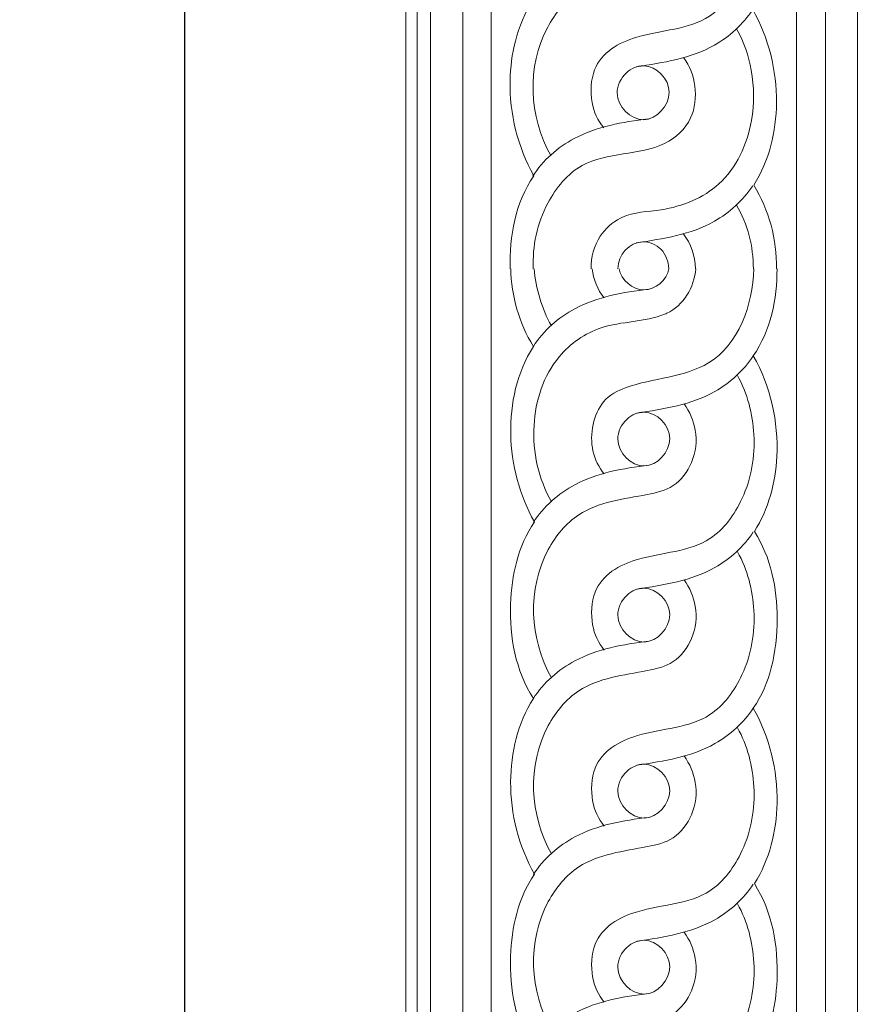
# Model space of a CAD drawing. Units: millimetres. Extents: x -300 to 468, y -325 to 476.
# Drawn here: x -76 to -19, y 114 to 181 of the extents above; entities that cross this region are included whole.
import ezdxf

# ---------------------------------------------------------------- set-up
doc = ezdxf.new("R2010")
doc.units = ezdxf.units.MM
doc.header["$MEASUREMENT"] = 0
doc.layers.get('0').update_dxf_attribs({"lineweight": 5})
doc.styles.add('Arial', font='arial.ttf')
doc.dimstyles.new('Default', dxfattribs={"dimtxt": 5, "dimasz": 1, "dimexe": 0.5, "dimexo": 0.5, "dimgap": 0.25, "dimtad": 1, "dimtoh": 1, "dimdec": 0, "dimzin": 1, "dimdsep": 46, "dimtxsty": 'Arial', "dimcen": 0.5, "dimadec": 0, "dimazin": 0, "dimtfac": 1, "dimtdec": 4, "dimtix": 1, "dimtmove": 1, "dimatfit": 3, "dimfxl": 1, "dimtolj": 1, "dimtzin": 1, "dimarcsym": 0})

# ---------------------------------------------------------------- blocks, each defined once
blk = doc.blocks.new('*D2')
at = {"color": 0, "lineweight": -2, "transparency": 16777216}
for p, q in [((-50.74, 254.83), (-65.672, 254.83)), ((-65.172, -56.67), (-65.172, 253.83)), ((-50.74, -57.67), (-65.672, -57.67))]:
    blk.add_line(p, q, dxfattribs=at)
at = {"color": 0, "transparency": 16777216}
for points in [[(-65.339, 253.83), (-65.005, 253.83), (-65.172, 254.83)], [(-65.339, -56.67), (-65.005, -56.67), (-65.172, -57.67)]]:
    blk.add_solid(points, dxfattribs=at)
at = {"layer": 'Defpoints', "color": 0, "transparency": 16777216}
for p in [(-65.172, 254.83), (-50.24, 254.83), (-50.24, -57.67)]:
    blk.add_point(p, dxfattribs=at)
at = {"color": 0, "transparency": 16777216, "insert": (-67.976, 98.58), "char_height": 5, "attachment_point": 5, "rotation": 90, "style": 'Arial'}
blk.add_mtext('\\A1;313', dxfattribs=at)
blk = doc.blocks.new('IKN-001')
for p, q in [((-124.223, 31.621), (-124.223, 280.879)), ((-123.332, 280.879), (-123.332, 31.621)), ((-121.151, 31.621), (-121.151, 280.879)), ((-119.235, 280.879), (-119.235, 31.621)), ((-98.603, 31.621), (-98.603, 280.879)), ((-96.66, 280.879), (-96.66, 31.621)), ((-94.491, 31.621), (-94.491, 280.879))]:
    blk.add_line(p, q)
blk.add_lwpolyline([(-125, 0), (125, 0), (125, 312.5), (-125, 312.5)], close=True)
for points, knots in [([(-99.958, 221.413), (-99.949, 223.388), (-100.447, 225.372), (-101.493, 227.055), (-100.448, 228.712), (-99.454, 232.865), (-100.491, 236.993), (-101.564, 238.905), (-100.309, 240.783), (-99.534, 245.032), (-100.425, 249.165), (-101.493, 250.829), (-100.438, 252.502), (-99.455, 256.661), (-100.498, 260.784), (-101.564, 262.679), (-100.544, 264.163), (-99.539, 268.279), (-100.193, 272.542), (-101.493, 274.602), (-100.326, 276.463), (-99.87, 278.695), (-99.973, 280.879)], [0, 0, 0, 0, 5.92339, 5.92339, 5.92339, 11.768448, 18.329098, 18.329098, 18.329098, 25.025127, 30.839799, 30.839799, 30.839799, 36.743834, 43.245927, 43.245927, 43.245927, 48.559341, 55.756484, 55.756484, 55.756484, 62.313556, 62.313556, 62.313556, 62.313556]), ([(-111.633, 230.934), (-112.047, 231.432), (-112.583, 232.598), (-112.423, 235.668), (-109.085, 237.545), (-104.668, 237.542), (-101.861, 241.424), (-101.233, 245.346), (-101.952, 248.261), (-102.639, 249.459)], [0, 0, 0, 0, 1.942727, 4.070442, 7.886295, 13.037651, 16.471821, 20.974284, 25.119759, 25.119759, 25.119759, 25.119759]), ([(-115.203, 229.055), (-116.686, 231.676), (-116.912, 236.226), (-113.142, 240.803), (-109.647, 241.206), (-106.859, 241.834), (-105.514, 243.629), (-105.295, 245.692), (-105.857, 247.034), (-106.247, 247.555)], [0, 0, 0, 0, 9.034528, 12.186242, 17.021255, 18.931073, 20.912973, 23.153735, 25.105162, 25.105162, 25.105162, 25.105162]), ([(-116.424, 239.545), (-116.966, 238.693), (-117.691, 236.905), (-118.223, 232.78), (-117.443, 229.638), (-116.353, 227.695), (-117.606, 225.855), (-117.996, 223.609), (-117.958, 221.413)], [0, 0, 0, 0, 3.029858, 5.719454, 12.405993, 12.405993, 12.405993, 18.993453, 18.993453, 18.993453, 18.993453]), ([(-101.564, 238.905), (-102.225, 237.917), (-104.529, 235.791), (-107.618, 235.324), (-109.432, 235.041)], [0, 0, 0, 0, 3.564597, 9.0726, 9.0726, 9.0726, 9.0726]), ([(-112.485, 221.413), (-112.504, 222.185), (-112.119, 223.595), (-111.018, 224.57), (-109.617, 225.256), (-107.213, 225.254), (-103.295, 226.828), (-101.435, 230.913), (-101.472, 234.678), (-102.153, 236.724), (-102.639, 237.573)], [0, 0, 0, 0, 2.317085, 4.182252, 4.269122, 7.012082, 11.330309, 16.215291, 19.649608, 22.582545, 22.582545, 22.582545, 22.582545]), ([(-116.388, 221.413), (-116.448, 222.951), (-115.915, 225.579), (-112.741, 229.464), (-108.25, 228.915), (-105.567, 231.308), (-105.295, 233.802), (-105.82, 235.099), (-106.247, 235.668)], [0, 0, 0, 0, 4.617445, 8.057834, 13.854399, 16.411388, 18.53365, 20.667055, 20.667055, 20.667055, 20.667055]), ([(-108.944, 235.115), (-108.063, 235.103), (-106.351, 233.335), (-108.917, 230.563), (-111.191, 232.848), (-110.262, 234.721), (-109.354, 235.12), (-108.944, 235.115)], [0, 0, 0, 0, 2.750735, 5.522974, 8.293104, 9.805267, 11.084096, 11.084096, 11.084096, 11.084096]), ([(-116.424, 227.658), (-115.735, 228.735), (-113.4, 230.78), (-110.352, 231.322), (-108.636, 231.522)], [0, 0, 0, 0, 3.833426, 9.015554, 9.015554, 9.015554, 9.015554]), ([(-101.564, 227.018), (-102.225, 226.031), (-104.529, 223.904), (-107.618, 223.437), (-109.432, 223.154)], [0, 0, 0, 0, 3.564597, 9.0726, 9.0726, 9.0726, 9.0726]), ([(-110.676, 221.413), (-110.675, 222.337), (-109.526, 223.658), (-107.557, 222.81), (-107.268, 221.908), (-107.241, 221.413), (-107.338, 220.63), (-108.969, 219.336), (-110.431, 220.637), (-110.596, 221.413)], [0, 0, 0, 0, 2.771183, 4.086834, 5.541959, 5.541959, 5.541959, 7.922426, 10.302892, 10.302892, 10.302892, 10.302892]), ([(-117.912, 221.413), (-117.86, 219.572), (-117.36, 217.738), (-116.384, 216.17), (-117.49, 214.409), (-118.418, 210.227), (-117.328, 206.127), (-116.313, 204.32), (-117.426, 202.68), (-118.342, 198.513), (-117.592, 194.299), (-116.384, 192.396), (-117.44, 190.72), (-118.424, 186.562), (-117.376, 182.438), (-116.313, 180.546), (-117.426, 178.906), (-118.342, 174.74), (-117.592, 170.525), (-116.384, 168.622), (-117.458, 166.917), (-118.422, 162.75), (-117.359, 158.636), (-116.313, 156.772), (-117.426, 155.132), (-118.342, 150.966), (-117.592, 146.752), (-116.384, 144.848), (-117.458, 143.144), (-118.422, 138.977), (-117.359, 134.862), (-116.313, 132.998), (-117.426, 131.359), (-118.342, 127.192), (-117.592, 122.978), (-116.384, 121.075), (-117.458, 119.37), (-118.422, 115.203), (-117.359, 111.088), (-116.313, 109.225), (-117.426, 107.585), (-118.342, 103.418), (-117.592, 99.204), (-116.384, 97.301), (-117.458, 95.596), (-118.422, 91.429), (-117.359, 87.315), (-116.313, 85.451), (-117.426, 83.811), (-118.342, 79.645), (-117.592, 75.43), (-116.384, 73.527), (-117.458, 71.822), (-118.422, 67.655), (-117.359, 63.541), (-116.313, 61.677), (-117.426, 60.038), (-118.342, 55.871), (-117.592, 51.657), (-116.384, 49.753), (-117.458, 48.049), (-118.422, 43.882), (-117.359, 39.767), (-116.313, 37.903), (-117.574, 36.075), (-117.945, 33.801), (-117.919, 31.621), (-111.919, 31.621), (-105.919, 31.621), (-99.919, 31.621), (-99.905, 33.595), (-100.41, 35.581), (-101.453, 37.263), (-100.498, 38.772), (-99.406, 42.878), (-100.365, 47.053), (-101.525, 49.113), (-100.954, 49.933), (-100.137, 51.914), (-99.688, 56.087), (-100.333, 59.282), (-101.453, 61.037), (-100.498, 62.545), (-99.406, 66.652), (-100.365, 70.827), (-101.525, 72.887), (-100.346, 74.632), (-99.499, 78.837), (-100.308, 83.016), (-101.453, 84.811), (-100.398, 86.48), (-99.693, 89.477), (-100.161, 93.594), (-100.953, 95.649), (-101.525, 96.661), (-100.43, 98.265), (-99.5, 102.422), (-100.224, 106.646), (-101.453, 108.584), (-100.328, 110.373), (-99.422, 114.567), (-100.525, 118.655), (-101.525, 120.434), (-100.43, 122.038), (-99.5, 126.195), (-100.224, 130.419), (-101.453, 132.358), (-100.435, 133.974), (-99.408, 138.116), (-100.43, 142.256), (-101.525, 144.208), (-100.43, 145.812), (-99.5, 149.969), (-100.224, 154.193), (-101.453, 156.132), (-100.435, 157.748), (-99.408, 161.89), (-100.43, 166.029), (-101.525, 167.982), (-100.43, 169.586), (-99.5, 173.743), (-100.224, 177.967), (-101.453, 179.906), (-100.435, 181.522), (-99.408, 185.664), (-100.43, 189.803), (-101.525, 191.755), (-100.954, 192.575), (-100.137, 194.556), (-99.688, 198.729), (-100.333, 201.925), (-101.453, 203.679), (-100.498, 205.188), (-99.406, 209.294), (-100.365, 213.469), (-101.525, 215.529), (-100.356, 217.254), (-99.918, 219.35), (-99.922, 221.413)], [0, 0, 0, 0, 5.525315, 5.525315, 5.525315, 11.725764, 17.93098, 17.93098, 17.93098, 23.788636, 30.441619, 30.441619, 30.441619, 36.350567, 42.846958, 42.846958, 42.846958, 48.704614, 55.357597, 55.357597, 55.357597, 61.367507, 67.76305, 67.76305, 67.76305, 73.620706, 80.273689, 80.273689, 80.273689, 86.283599, 92.679142, 92.679142, 92.679142, 98.536799, 105.189781, 105.189781, 105.189781, 111.199692, 117.595234, 117.595234, 117.595234, 123.452891, 130.105873, 130.105873, 130.105873, 136.115784, 142.511326, 142.511326, 142.511326, 148.368983, 155.021966, 155.021966, 155.021966, 161.031876, 167.427418, 167.427418, 167.427418, 173.285075, 179.938058, 179.938058, 179.938058, 185.947968, 192.34351, 192.34351, 192.34351, 198.930971, 198.930971, 198.930971, 216.930971, 216.930971, 216.930971, 222.85436, 222.85436, 222.85436, 228.183907, 235.260033, 235.260033, 235.260033, 238.241766, 241.611964, 247.770654, 247.770654, 247.770654, 253.100201, 260.176327, 260.176327, 260.176327, 266.409247, 272.686951, 272.686951, 272.686951, 278.590972, 281.59112, 285.093053, 285.093053, 285.093053, 290.829544, 297.603592, 297.603592, 297.603592, 303.906294, 310.009279, 310.009279, 310.009279, 315.74577, 322.519818, 322.519818, 322.519818, 328.225336, 334.92536, 334.92536, 334.92536, 340.661852, 347.4359, 347.4359, 347.4359, 353.141417, 359.841442, 359.841442, 359.841442, 365.577934, 372.351981, 372.351981, 372.351981, 378.057499, 384.757524, 384.757524, 384.757524, 387.739257, 391.109454, 397.268145, 397.268145, 397.268145, 402.597691, 409.673818, 409.673818, 409.673818, 415.863549, 415.863549, 415.863549, 415.863549]), ([(-115.163, 205.679), (-116.041, 207.232), (-116.814, 210.729), (-115.337, 215.345), (-111.638, 217.947), (-108.81, 217.79), (-106.27, 218.871), (-105.514, 220.163), (-105.412, 221.413)], [0, 0, 0, 0, 5.351395, 10.390969, 13.868846, 18.266021, 18.419631, 22.181606, 22.181606, 22.181606, 22.181606]), ([(-111.593, 207.558), (-112.349, 208.468), (-112.739, 210.246), (-111.701, 212.675), (-109.075, 214.008), (-103.322, 214.174), (-101.547, 218.963), (-101.488, 221.413)], [0, 0, 0, 0, 3.54991, 5.178083, 7.102094, 12.905409, 20.258154, 20.258154, 20.258154, 20.258154]), ([(-116.384, 216.17), (-115.696, 217.246), (-113.36, 219.291), (-110.312, 219.833), (-108.596, 220.033)], [0, 0, 0, 0, 3.833426, 9.015554, 9.015554, 9.015554, 9.015554]), ([(-101.525, 215.529), (-102.185, 214.542), (-104.489, 212.415), (-107.578, 211.948), (-109.392, 211.665)], [0, 0, 0, 0, 3.564597, 9.0726, 9.0726, 9.0726, 9.0726]), ([(-111.593, 195.671), (-112.007, 196.169), (-112.543, 197.335), (-112.383, 200.406), (-109.045, 202.282), (-104.628, 202.279), (-101.821, 206.162), (-101.193, 210.084), (-101.912, 212.998), (-102.599, 214.197)], [0, 0, 0, 0, 1.942727, 4.070442, 7.886295, 13.037651, 16.471821, 20.974284, 25.119759, 25.119759, 25.119759, 25.119759]), ([(-115.163, 193.792), (-116.646, 196.413), (-116.872, 200.964), (-113.102, 205.54), (-109.607, 205.943), (-106.819, 206.572), (-105.474, 208.367), (-105.255, 210.429), (-105.817, 211.772), (-106.207, 212.292)], [0, 0, 0, 0, 9.034528, 12.186242, 17.021255, 18.931073, 20.912973, 23.153735, 25.105162, 25.105162, 25.105162, 25.105162]), ([(-108.904, 211.739), (-108.023, 211.727), (-106.311, 209.959), (-108.877, 207.187), (-111.151, 209.472), (-110.222, 211.345), (-109.314, 211.744), (-108.904, 211.739)], [0, 0, 0, 0, 2.750735, 5.522974, 8.293104, 9.805267, 11.084096, 11.084096, 11.084096, 11.084096]), ([(-116.384, 204.283), (-115.696, 205.359), (-113.36, 207.404), (-110.312, 207.946), (-108.596, 208.146)], [0, 0, 0, 0, 3.833426, 9.015554, 9.015554, 9.015554, 9.015554]), ([(-101.525, 203.642), (-102.185, 202.655), (-104.489, 200.528), (-107.578, 200.062), (-109.392, 199.778)], [0, 0, 0, 0, 3.564597, 9.0726, 9.0726, 9.0726, 9.0726]), ([(-111.593, 183.784), (-112.007, 184.282), (-112.543, 185.449), (-112.383, 188.519), (-109.045, 190.395), (-104.628, 190.393), (-101.821, 194.275), (-101.193, 198.197), (-101.912, 201.111), (-102.599, 202.31)], [0, 0, 0, 0, 1.942727, 4.070442, 7.886295, 13.037651, 16.471821, 20.974284, 25.119759, 25.119759, 25.119759, 25.119759]), ([(-115.163, 181.905), (-116.646, 184.527), (-116.872, 189.077), (-113.102, 193.653), (-109.607, 194.056), (-106.819, 194.685), (-105.474, 196.48), (-105.255, 198.543), (-105.817, 199.885), (-106.207, 200.405)], [0, 0, 0, 0, 9.034528, 12.186242, 17.021255, 18.931073, 20.912973, 23.153735, 25.105162, 25.105162, 25.105162, 25.105162]), ([(-108.904, 199.852), (-108.023, 199.841), (-106.311, 198.072), (-108.877, 195.301), (-111.151, 197.586), (-110.222, 199.459), (-109.314, 199.857), (-108.904, 199.852)], [0, 0, 0, 0, 2.750735, 5.522974, 8.293104, 9.805267, 11.084096, 11.084096, 11.084096, 11.084096]), ([(-116.384, 192.396), (-115.696, 193.472), (-113.36, 195.517), (-110.312, 196.059), (-108.596, 196.259)], [0, 0, 0, 0, 3.833426, 9.015554, 9.015554, 9.015554, 9.015554]), ([(-101.525, 191.755), (-102.185, 190.768), (-104.489, 188.641), (-107.578, 188.175), (-109.392, 187.891)], [0, 0, 0, 0, 3.564597, 9.0726, 9.0726, 9.0726, 9.0726]), ([(-111.593, 171.897), (-112.007, 172.395), (-112.543, 173.562), (-112.383, 176.632), (-109.045, 178.509), (-104.628, 178.506), (-101.821, 182.388), (-101.193, 186.31), (-101.912, 189.225), (-102.599, 190.423)], [0, 0, 0, 0, 1.942727, 4.070442, 7.886295, 13.037651, 16.471821, 20.974284, 25.119759, 25.119759, 25.119759, 25.119759]), ([(-115.163, 170.018), (-116.646, 172.64), (-116.872, 177.19), (-113.102, 181.766), (-109.607, 182.169), (-106.819, 182.798), (-105.474, 184.593), (-105.255, 186.656), (-105.817, 187.998), (-106.207, 188.518)], [0, 0, 0, 0, 9.034528, 12.186242, 17.021255, 18.931073, 20.912973, 23.153735, 25.105162, 25.105162, 25.105162, 25.105162]), ([(-108.904, 187.965), (-108.023, 187.954), (-106.311, 186.185), (-108.877, 183.414), (-111.151, 185.699), (-110.222, 187.572), (-109.314, 187.97), (-108.904, 187.965)], [0, 0, 0, 0, 2.750735, 5.522974, 8.293104, 9.805267, 11.084096, 11.084096, 11.084096, 11.084096]), ([(-116.384, 180.509), (-115.696, 181.586), (-113.36, 183.631), (-110.312, 184.173), (-108.596, 184.372)], [0, 0, 0, 0, 3.833426, 9.015554, 9.015554, 9.015554, 9.015554]), ([(-101.525, 179.869), (-102.185, 178.881), (-104.489, 176.755), (-107.578, 176.288), (-109.392, 176.004)], [0, 0, 0, 0, 3.564597, 9.0726, 9.0726, 9.0726, 9.0726]), ([(-111.593, 160.011), (-112.007, 160.509), (-112.543, 161.675), (-112.383, 164.745), (-109.045, 166.622), (-104.628, 166.619), (-101.821, 170.501), (-101.193, 174.423), (-101.912, 177.338), (-102.599, 178.536)], [0, 0, 0, 0, 1.942727, 4.070442, 7.886295, 13.037651, 16.471821, 20.974284, 25.119759, 25.119759, 25.119759, 25.119759]), ([(-115.163, 158.131), (-116.646, 160.753), (-116.872, 165.303), (-113.102, 169.879), (-109.607, 170.282), (-106.819, 170.911), (-105.474, 172.706), (-105.255, 174.769), (-105.817, 176.111), (-106.207, 176.631)], [0, 0, 0, 0, 9.034528, 12.186242, 17.021255, 18.931073, 20.912973, 23.153735, 25.105162, 25.105162, 25.105162, 25.105162]), ([(-108.904, 176.078), (-108.023, 176.067), (-106.311, 174.299), (-108.877, 171.527), (-111.151, 173.812), (-110.222, 175.685), (-109.314, 176.083), (-108.904, 176.078)], [0, 0, 0, 0, 2.750735, 5.522974, 8.293104, 9.805267, 11.084096, 11.084096, 11.084096, 11.084096]), ([(-116.384, 168.622), (-115.696, 169.699), (-113.36, 171.744), (-110.312, 172.286), (-108.596, 172.485)], [0, 0, 0, 0, 3.833426, 9.015554, 9.015554, 9.015554, 9.015554])]:
    blk.add_open_spline(points, degree=3, knots=knots)
for points in [[(-102.659, 225.711), (-101.897, 224.419), (-101.52, 222.913), (-101.524, 221.413)], [(-106.261, 223.786), (-105.733, 223.116), (-105.44, 222.266), (-105.437, 221.413)], [(-115.163, 217.562), (-115.829, 218.739), (-116.22, 220.066), (-116.325, 221.413)], [(-111.593, 219.441), (-112.057, 219.994), (-112.324, 220.697), (-112.415, 221.413)]]:
    blk.add_open_spline(points, degree=3)

msp = doc.modelspace()

# ---------------------------------------------------------------- linework, layer by layer
msp.add_open_spline([(-299.49, -319.204), (80.51, -319.204), (460.51, -319.204), (460.51, 74.328), (460.51, 467.861), (80.51, 467.861), (-299.49, 467.861), (-299.49, 74.328), (-299.49, -319.204)], degree=2, knots=[0, 0, 0, 1, 1, 2, 2, 3, 3, 4, 4, 4])

# ---------------------------------------------------------------- block references
msp.add_blockref('IKN-001', (74.76, -57.67))

# ---------------------------------------------------------------- dimensions: what is measured, and where the dimension line sits
dim = msp.add_linear_dim(base=(-65.171906396, 254.83001083), p1=(-50.240268895, -57.66998917), p2=(-50.240268895, 254.83001083), angle=90, dimstyle='Default')
dim.commit()
dim.dimension.update_dxf_attribs({"geometry": '*D2', "text_midpoint": (-67.976476655, 98.58001083)})

doc.saveas('drawing.dxf')
